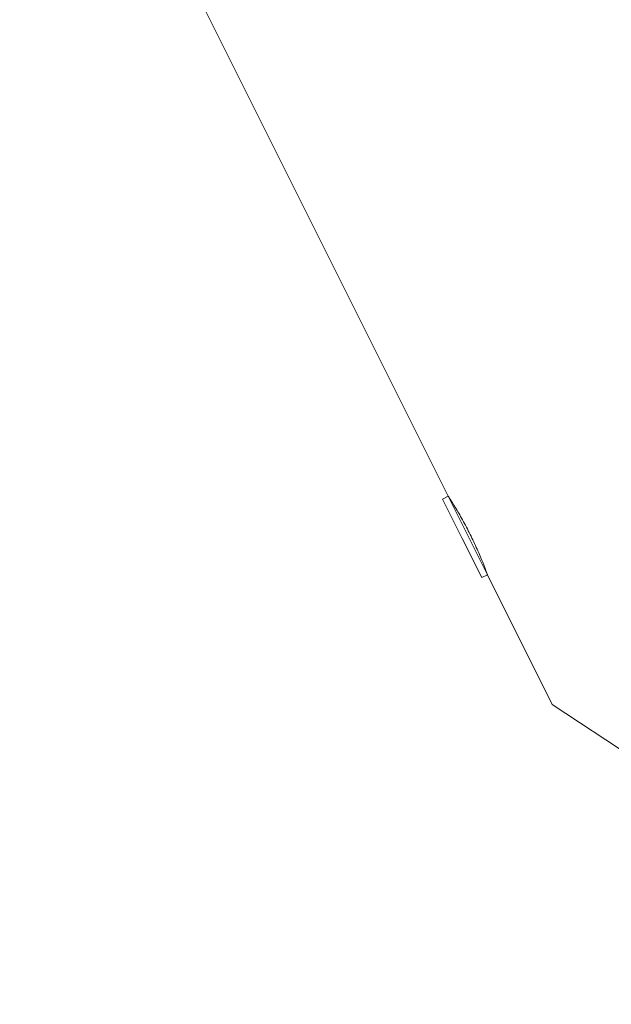
# Model space of a CAD drawing. Units: millimetres. Extents: x -2054 to 3380, y -3594 to 4067.
# Drawn here: x 226 to 320, y -789 to -633 of the extents above; entities that cross this region are included whole.
import ezdxf

# ---------------------------------------------------------------- set-up
doc = ezdxf.new("R2010")
doc.units = ezdxf.units.MM
doc.header["$LTSCALE"] = 0.2
doc.header["$MEASUREMENT"] = 0
doc.header["$PDMODE"] = 1
doc.layers.add('HAGS-Dim Plan', color=7, linetype='Continuous', lineweight=100)
doc.styles.get("Standard").update_dxf_attribs({"font": 'g13f12d.shx', "height": 300})
doc.dimstyles.new('HAGS - Dim Plan', dxfattribs={"dimtxt": 300, "dimasz": 200, "dimexe": 0.18, "dimexo": 0.0625, "dimgap": 150, "dimtad": 0, "dimlfac": 0.001, "dimrnd": 0.05, "dimzin": 1, "dimdsep": 46, "dimtxsty": 'Standard', "dimblk": 'HAGS - Dim Plan arrow', "dimcen": 0.1, "dimse1": 1, "dimse2": 1, "dimclrd": 1, "dimadec": 0, "dimazin": 0, "dimtfac": 1, "dimtofl": 0, "dimtmove": 0, "dimatfit": 3, "dimfxl": 1, "dimtolj": 1, "dimtzin": 0, "dimarcsym": 0})

# ---------------------------------------------------------------- blocks, each defined once
blk = doc.blocks.new('HAGS - Dim Plan arrow')
at = {"color": 1, "lineweight": 0}
blk.add_lwpolyline([(0, 0, 0, 0.35, 0), (-1, 0, 0.015, 0.015, 0)], format="xyseb", dxfattribs=at)
blk = doc.blocks.new('*D6')
at = {"layer": 'Defpoints', "color": 0, "transparency": 16777216}
for p in [(402.39, 2986.94), (-492.04, -2806.34), (3182.94, -2806.34)]:
    blk.add_point(p, dxfattribs=at)
at = {"layer": 'HAGS-Dim Plan', "color": 1, "lineweight": -2, "transparency": 16777216}
for p, q in [((3182.94, 2786.94), (3182.94, 695.73)), ((3182.94, -2606.34), (3182.94, -515.14))]:
    blk.add_line(p, q, dxfattribs=at)
at = {"layer": 'HAGS-Dim Plan', "color": 1, "lineweight": -2, "transparency": 16777216, "xscale": 200, "yscale": 200, "zscale": 200}
for p, rotation in [((3182.94, 2986.94), 90), ((3182.94, -2806.34), 270)]:
    blk.add_blockref('HAGS - Dim Plan arrow', p, dxfattribs=dict(at, rotation=rotation))
at = {"layer": 'HAGS-Dim Plan', "color": 0, "lineweight": 50, "transparency": 16777216, "insert": (3182.94, 90.3), "char_height": 300, "attachment_point": 5, "rotation": 90}
blk.add_mtext('\\A1;5.80m', dxfattribs=at)
blk = doc.blocks.new('*D7')
at = {"layer": 'Defpoints', "color": 0, "transparency": 16777216}
for p in [(376.44, 1511.79, 2283.5), (-465.19, -1331.27, 2573.23), (2793.54, -1331.27)]:
    blk.add_point(p, dxfattribs=at)
at = {"layer": 'HAGS-Dim Plan', "color": 1, "lineweight": -2, "transparency": 16777216}
for p, q in [((2793.54, 1311.79), (2793.54, 699.51)), ((2793.54, -1131.27), (2793.54, -518.99))]:
    blk.add_line(p, q, dxfattribs=at)
at = {"layer": 'HAGS-Dim Plan', "color": 1, "lineweight": -2, "transparency": 16777216, "xscale": 200, "yscale": 200, "zscale": 200}
for p, rotation in [((2793.54, 1511.79), 90), ((2793.54, -1331.27), 270)]:
    blk.add_blockref('HAGS - Dim Plan arrow', p, dxfattribs=dict(at, rotation=rotation))
at = {"layer": 'HAGS-Dim Plan', "color": 0, "lineweight": 50, "transparency": 16777216, "insert": (2793.54, 90.26), "char_height": 300, "attachment_point": 5, "rotation": 90}
blk.add_mtext('\\A1;2.85m', dxfattribs=at)
blk = doc.blocks.new('*D9')
at = {"layer": 'Defpoints', "color": 0, "transparency": 16777216}
for p in [(482.24, 3486.85), (-572.17, 958.28, 2283.5), (482.24, -778.18, 2283.5)]:
    blk.add_point(p, dxfattribs=at)
at = {"layer": 'HAGS-Dim Plan', "color": 1, "lineweight": -2, "transparency": 16777216}
for p, q in [((-772.17, 3486.85), (-972.17, 3486.85)), ((682.24, 3486.85), (882.24, 3486.85))]:
    blk.add_line(p, q, dxfattribs=at)
at = {"layer": 'HAGS-Dim Plan', "color": 1, "lineweight": -2, "transparency": 16777216, "xscale": 200, "yscale": 200, "zscale": 200}
blk.add_blockref('HAGS - Dim Plan arrow', (-572.17, 3486.85), dxfattribs=at)
at = {"layer": 'HAGS-Dim Plan', "color": 1, "lineweight": -2, "transparency": 16777216, "xscale": 200, "yscale": 200, "zscale": 200, "rotation": 180}
blk.add_blockref('HAGS - Dim Plan arrow', (482.24, 3486.85), dxfattribs=at)
at = {"layer": 'HAGS-Dim Plan', "color": 0, "lineweight": 50, "transparency": 16777216, "insert": (7.15, 3486.85), "char_height": 300, "attachment_point": 5}
blk.add_mtext('\\A1;1.05m', dxfattribs=at)

msp = doc.modelspace()

# ---------------------------------------------------------------- linework, layer by layer
at = {"lineweight": 0}
for p, q in [((293.937, -708.538), (-414.601, 708.538)), ((293.937, -708.538), (293.043, -708.985)), ((293.937, -708.538), (297.068, -714.799)), ((293.043, -708.985), (296.173, -715.246)), ((297.068, -714.799), (300.198, -721.06)), ((296.173, -715.246), (299.304, -721.507)), ((300.198, -721.06), (299.304, -721.507)), ((310.515, -741.694), (300.198, -721.06)), ((353.996, -770.402), (310.515, -741.694))]:
    msp.add_line(p, q, dxfattribs=at)
for points, knots in [([(293.937, -708.538), (293.937, -708.538), (294.042, -708.698), (294.45, -709.336), (294.752, -709.815), (295.406, -710.899), (295.802, -711.574), (296.624, -713.054), (297.048, -713.859), (297.428, -714.619)], [1.0255849, 1.0255849, 1.0255849, 1.0255849, 1.2837412, 1.2837412, 1.5418975, 1.5418975, 1.7965337, 1.7965337, 2.0511699, 2.0511699, 2.0511699, 2.0511699]), ([(297.428, -714.619), (297.807, -715.378), (298.197, -716.201), (298.888, -717.746), (299.191, -718.468), (299.665, -719.642), (299.867, -720.17), (300.133, -720.879), (300.198, -721.06), (300.198, -721.06)], [2.0511699, 2.0511699, 2.0511699, 2.0511699, 2.3058061, 2.3058061, 2.5604423, 2.5604423, 2.8185986, 2.8185986, 3.0767548, 3.0767548, 3.0767548, 3.0767548])]:
    msp.add_open_spline(points, degree=3, knots=knots, dxfattribs=at)

# ---------------------------------------------------------------- dimensions: what is measured, and where the dimension line sits
at = {"layer": 'HAGS-Dim Plan', "lineweight": 50}
for base, p1, p2, angle, picture, middle in [((482.24, 3486.845, -2625), (-572.168, 958.278, -341.5), (482.24, -778.178, -341.5), 180, '*D9', (7.155, 3486.845, -2625)), ((3182.935, -2806.343, -2625), (402.386, 2986.938, -2625), (-492.041, -2806.343, -2625), 90, '*D6', (3182.935, 90.298, -2625)), ((2793.537, -1331.27, -2625), (376.435, 1511.792, -341.5), (-465.194, -1331.27, -51.77), 90, '*D7', (2793.537, 90.261, -2625))]:
    dim = msp.add_linear_dim(base=base, p1=p1, p2=p2, angle=angle, dimstyle='HAGS - Dim Plan', override={"dimpost": 'm'}, dxfattribs=at)
    dim.commit()
    dim.dimension.update_dxf_attribs({"geometry": picture, "text_midpoint": middle, "dimtype": 160})

doc.saveas('drawing.dxf')
